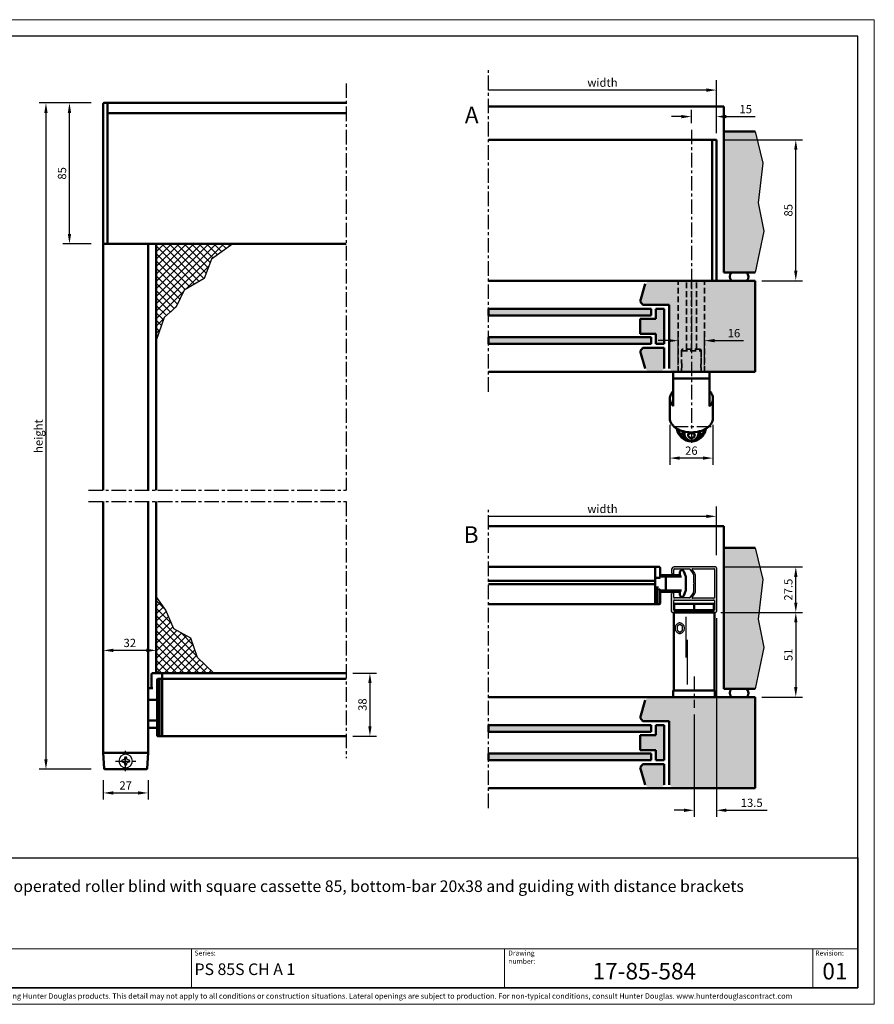
# Model space of a CAD drawing. Extents: x 0 to 950, y -123 to 297.
# Drawn here: x 162 to 420, y 0 to 297 of the extents above; entities that cross this region are included whole.
import ezdxf

# ---------------------------------------------------------------- set-up
doc = ezdxf.new("R2010")
doc.units = 0
doc.header["$LTSCALE"] = 7
doc.linetypes.add('CENTER', pattern=[2, 1.25, -0.25, 0.25, -0.25])
doc.linetypes.add('HIDDEN', pattern=[0.375, 0.25, -0.125])
doc.layers.get('0').update_dxf_attribs({"color": 2, "linetype": 'CONTINUOUS', "lineweight": 25, "plot": 0})
for name, color, linetype, lineweight in [('BEMATING', 40, 'CONTINUOUS', 25), ('BUILDING_HATCH', 253, 'CONTINUOUS', 30), ('BUILDING_LINES', 252, 'CONTINUOUS', 50), ('HD050_Kader', 7, 'CONTINUOUS', 35), ('P25_CEN', 7, 'CENTER', 25), ('P25_VOL', 7, 'CONTINUOUS', 25), ('P35_ONZ', 150, 'HIDDEN', 35), ('P50_VOL', 1, 'CONTINUOUS', 50)]:
    doc.layers.add(name, color=color, linetype=linetype, lineweight=lineweight)
doc.styles.add('01 Tekst 20', font='arial.ttf', dxfattribs={"height": 2})
doc.styles.add('03 Tekst 35', font='arial.ttf', dxfattribs={"height": 3.5})
doc.styles.add('04 Tekst 50', font='arial.ttf', dxfattribs={"height": 5})
doc.styles.add('HELIO', font='romans')

msp = doc.modelspace()

# ---------------------------------------------------------------- hatches: boundary and pattern name
at = {"layer": 'BUILDING_HATCH', "transparency": 33554531}
h = msp.add_hatch(dxfattribs=at)
h.set_pattern_fill('AR-CONC', color=256, scale=0.01, angle=-90)
h.set_pattern_definition([(320, (225.0322, 293.5199), (-0.159391, -1.821847), [0.1905, -2.0955]), (265, (225.0322, 293.5199), (1.910568, 0.352434), [0.1524, -1.676406]), (10.4514, (225.0189, 293.368), (1.751178, -1.469412), [0.1619, -1.780902]), (316.1842, (225.5402, 293.52), (-0.420423, -2.71079), [0.28575, -3.14325]), (6.6356, (225.505, 293.294), (2.47426, -2.37404), [0.24285, -2.671356]), (261.1842, (225.5402, 293.52), (2.47426, -2.37404), [0.2286, -2.514597]), (291, (225.4132, 293.2659), (-1.022652, -1.516144), [0.1905, -2.0955]), (236, (225.4132, 293.2659), (1.84188, -0.61802), [0.1524, -1.6764]), (341.4514, (225.328, 293.1395), (0.819228, -2.134164), [0.1619, -1.7809]), (307.5, (225.03216, 293.5199), (0.8455504, -0.030886), [0, -1.65608, 0, -1.7018, 0, -1.68275]), (277.5, (225.0322, 293.5199), (1.0018057, -0.6681966), [0, -0.97028, 0, -1.61798, 0, -0.64135]), (237.5, (225.03216, 294.0863), (-0.0572874, -1.355906), [0, -0.635, 0, -1.9812, 0, -2.6289]), (227.5, (225.0322, 294.3403), (0.254265, -1.481292), [0, -0.8255, 0, -1.31572, 0, -1.8669])])
h.paths.add_polyline_path([(384.07, 263.27), (374.63, 263.27), (374.63, 220.77), (384.07, 220.77), (386.68, 233.23), (384.98, 241.76), (386.34, 253.69)])
h = msp.add_hatch(dxfattribs=at)
h.set_pattern_fill('ANSI37', color=256, scale=0.5)
h.set_pattern_definition([(45, (-1.1666, -2.2301), (-1.122532, 1.122532), []), (135, (-1.1666, -2.2301), (-1.122532, -1.122532), [])])
h.paths.add_polyline_path([(220.04, 224.76), (226.43, 229.39), (203.38, 229.39), (203.38, 200.26), (205.78, 207.18), (209.38, 210.38), (211.78, 215.44), (217.77, 218.9)])
h = msp.add_hatch(color=256, dxfattribs=at)
h.dxf.hatch_style = 1
h.paths.add_polyline_path([(358.13, 191.77), (359.13, 190.77), (384.07, 190.77), (384.07, 218.27), (352.08, 218.27), (350.82, 217.3), (349.39, 211.99), (350.13, 211.02), (358.13, 211.02)])
h = msp.add_hatch(color=256, dxfattribs=at)
h.dxf.hatch_style = 1
h.paths.add_polyline_path([(303.61, 207.77), (303.61, 209.77), (352.63, 209.77), (352.63, 207.77)])
h.paths.add_polyline_path([(303.61, 199.27), (303.61, 201.27), (352.63, 201.27), (352.63, 199.27)])
h = msp.add_hatch(color=256, dxfattribs=at)
h.dxf.hatch_style = 1
h.paths.add_polyline_path([(354.13, 206.77), (349.39, 206.77), (349.39, 202.27), (354.13, 202.27), (354.13, 199.27), (354.63, 199.27), (356.63, 199.27), (356.63, 209.77), (354.13, 209.77)])
h.paths.add_polyline_path([(350.13, 198.02), (349.39, 197.05), (350.82, 191.74), (352.08, 190.77), (355.63, 190.77), (356.63, 191.77), (356.63, 198.02)])
h = msp.add_hatch(dxfattribs=at)
h.set_pattern_fill('AR-CONC', color=256, scale=0.01, angle=-90)
h.set_pattern_definition([(320, (225.0322, 167.942), (-0.159391, -1.821847), [0.1905, -2.0955]), (265, (225.0322, 167.942), (1.910568, 0.352434), [0.1524, -1.676406]), (10.4514, (225.0189, 167.7902), (1.751178, -1.469412), [0.1619, -1.780902]), (316.1842, (225.5402, 167.942), (-0.420423, -2.71079), [0.28575, -3.14325]), (6.6356, (225.505, 167.7162), (2.47426, -2.37404), [0.24285, -2.671356]), (261.1842, (225.5402, 167.942), (2.47426, -2.37404), [0.2286, -2.514597]), (291, (225.4132, 167.688), (-1.022652, -1.516144), [0.1905, -2.0955]), (236, (225.4132, 167.688), (1.84188, -0.61802), [0.1524, -1.6764]), (341.4514, (225.328, 167.5617), (0.819228, -2.134164), [0.1619, -1.7809]), (307.5, (225.03216, 167.94206), (0.8455504, -0.030886), [0, -1.65608, 0, -1.7018, 0, -1.68275]), (277.5, (225.0322, 167.9421), (1.0018057, -0.6681966), [0, -0.97028, 0, -1.61798, 0, -0.64135]), (237.5, (225.03216, 168.5085), (-0.0572874, -1.355906), [0, -0.635, 0, -1.9812, 0, -2.6289]), (227.5, (225.0322, 168.7625), (0.254265, -1.481292), [0, -0.8255, 0, -1.31572, 0, -1.8669])])
h.paths.add_polyline_path([(384.07, 137.69), (374.63, 137.69), (374.63, 95.19), (384.07, 95.19), (386.68, 107.66), (384.98, 116.18), (386.34, 128.11)])
h = msp.add_hatch(dxfattribs=at)
h.set_pattern_fill('ANSI37', color=256, scale=0.5)
h.set_pattern_definition([(45, (-1.1666, 5.2699), (-1.122532, 1.122532), []), (135, (-1.1666, 5.2699), (-1.122532, -1.122532), [])])
h.paths.add_polyline_path([(220.71, 99.89), (215.76, 104.66), (213.75, 110.41), (208.66, 113.22), (206.25, 118.84), (203.38, 122.99), (203.38, 99.89), (205.13, 99.89), (205.88, 99.89)])
h = msp.add_hatch(color=256, dxfattribs=at)
h.dxf.hatch_style = 1
h.paths.add_polyline_path([(358.13, 66.19), (359.13, 65.19), (384.07, 65.19), (384.07, 92.69), (352.08, 92.69), (350.82, 91.73), (349.39, 86.41), (350.13, 85.44), (358.13, 85.44)])
h = msp.add_hatch(color=256, dxfattribs=at)
h.dxf.hatch_style = 1
h.paths.add_polyline_path([(303.61, 82.19), (303.61, 84.19), (352.63, 84.19), (352.63, 82.19)])
h.paths.add_polyline_path([(303.61, 73.69), (303.61, 75.69), (352.63, 75.69), (352.63, 73.69)])
h = msp.add_hatch(color=256, dxfattribs=at)
h.dxf.hatch_style = 1
h.paths.add_polyline_path([(354.13, 81.19), (349.39, 81.19), (349.39, 76.69), (354.13, 76.69), (354.13, 73.69), (354.63, 73.69), (356.63, 73.69), (356.63, 84.19), (354.13, 84.19)])
h.paths.add_polyline_path([(350.13, 72.44), (349.39, 71.48), (350.82, 66.16), (352.08, 65.19), (355.63, 65.19), (356.63, 66.19), (356.63, 72.44)])
at = {"layer": 'P25_VOL', "transparency": 33554531}
h = msp.add_hatch(color=256, dxfattribs=at)
h.dxf.hatch_style = 1
h.paths.add_polyline_path([(364.13, 131.32, -0.244698), (364.33, 131.21), (365.42, 129.66, -0.153915), (365.46, 129.51), (365.46, 127.24), (365.59, 127.02, -0.267949), (365.59, 126.87), (365.46, 126.64), (365.46, 124.37, -0.153915), (365.42, 124.23), (364.33, 122.67, -0.244698), (364.13, 122.57), (359.74, 122.57, -0.414214), (359.49, 122.82), (359.49, 123.88, 1), (358.86, 123.88), (358.86, 118.44, 0.414214), (359.11, 118.19), (359.86, 118.19, 0.414214), (360.36, 118.69, 0.414214), (360.21, 118.84), (359.64, 118.84, -0.414214), (359.49, 118.99), (359.49, 121.69, -0.414214), (359.74, 121.94), (371.49, 121.94, -0.414214), (371.74, 121.69), (371.74, 118.99, -0.414214), (371.59, 118.84), (371.01, 118.84, 0.414214), (370.86, 118.69, 0.414214), (371.36, 118.19), (372.11, 118.19, 0.414214), (372.36, 118.44), (372.36, 131.69, 0.414214), (372.11, 131.94), (359.61, 131.94, 0.414214), (358.86, 131.19), (358.86, 130, 1), (359.49, 130), (359.49, 131.07, -0.414214), (359.74, 131.32)])
h.paths.add_polyline_path([(365.16, 131.39), (371.56, 131.39, -0.414214), (371.81, 131.14), (371.81, 122.74, -0.414214), (371.56, 122.49), (365.16, 122.49, -0.606815), (365.04, 122.73), (365.85, 123.89, 0.153915), (366.01, 124.4), (366.01, 129.48, 0.153915), (365.85, 130), (365.04, 131.16, -0.606815)], flags=16)

# ---------------------------------------------------------------- linework, layer by layer
at = {"transparency": 33554687}
for points in [[(384.07, 263.27), (386.34, 253.69), (384.98, 241.76), (386.68, 233.23), (384.07, 220.77)], [(226.43, 229.39), (220.04, 224.76), (217.77, 218.9), (211.78, 215.44), (209.38, 210.38), (205.78, 207.18), (203.38, 200.26)], [(384.07, 137.69), (386.34, 128.11), (384.98, 116.18), (386.68, 107.66), (384.07, 95.19)], [(220.71, 99.89), (215.76, 104.66), (213.75, 110.41), (208.66, 113.22), (206.25, 118.84), (203.38, 122.99)]]:
    msp.add_lwpolyline(points, dxfattribs=at)
at = {"layer": 'BEMATING', "transparency": 33554687}
for p, q in [((372.36, 262.77), (372.36, 278.77)), ((369.36, 275.77), (303.61, 275.77)), ((183.7, 271.89), (168.08, 271.89)), ((170.08, 268.89), (170.08, 73.89)), ((177.18, 232.39), (177.18, 268.89)), ((361.81, 267.77), (358.81, 267.77)), ((364.81, 265.81), (364.81, 269.77)), ((372.36, 262.77), (372.36, 269.77)), ((375.36, 267.77), (384.05, 267.77)), ((374.36, 260.77), (398.31, 260.77)), ((396.31, 221.27), (396.31, 257.77)), ((180.76, 229.39), (175.18, 229.39)), ((183.7, 229.39), (175.18, 229.39)), ((386.02, 218.27), (398.31, 218.27)), ((360.81, 192.77), (360.81, 202.19)), ((368.81, 192.77), (368.81, 202.19)), ((357.81, 200.19), (354.81, 200.19)), ((371.81, 200.19), (380.5, 200.19)), ((358.31, 174.79), (358.31, 162.76)), ((371.31, 174.79), (371.31, 162.76)), ((368.31, 164.76), (361.31, 164.76)), ((372.36, 135.48), (372.36, 150.19)), ((369.36, 147.19), (303.61, 147.19)), ((372.36, 135.48), (372.36, 147.19)), ((374.36, 131.94), (398.31, 131.94)), ((396.31, 121.19), (396.31, 128.94)), ((372.36, 116.44), (372.36, 56.53)), ((373.74, 118.19), (398.31, 118.19)), ((385.97, 118.19), (398.31, 118.19)), ((396.31, 115.19), (396.31, 95.69)), ((187.38, 101.89), (187.38, 108.76)), ((203.38, 101.89), (203.38, 108.76)), ((200.38, 106.76), (190.38, 106.76)), ((262.63, 99.89), (269.83, 99.89)), ((267.83, 96.89), (267.83, 83.89)), ((386.07, 92.69), (398.31, 92.69)), ((365.61, 87.42), (365.61, 56.53)), ((262.63, 80.89), (269.83, 80.89)), ((177.18, 70.89), (168.08, 70.89)), ((183.7, 70.89), (175.18, 70.89)), ((187.38, 67.64), (187.38, 61.76)), ((200.88, 67.64), (200.88, 61.76)), ((190.38, 63.76), (197.88, 63.76)), ((362.61, 58.53), (359.61, 58.53)), ((375.36, 58.53), (387.63, 58.53))]:
    msp.add_line(p, q, dxfattribs=at)
for points in [[(369.36, 276.27), (369.36, 275.27), (372.36, 275.77)], [(169.58, 268.89), (170.58, 268.89), (170.08, 271.89)], [(176.68, 268.89), (177.68, 268.89), (177.18, 271.89)], [(361.81, 268.27), (361.81, 267.27), (364.81, 267.77)], [(375.36, 268.27), (375.36, 267.27), (372.36, 267.77)], [(396.81, 257.77), (395.81, 257.77), (396.31, 260.77)], [(176.68, 232.39), (177.68, 232.39), (177.18, 229.39)], [(396.81, 221.27), (395.81, 221.27), (396.31, 218.27)], [(357.81, 200.69), (357.81, 199.69), (360.81, 200.19)], [(371.81, 200.69), (371.81, 199.69), (368.81, 200.19)], [(361.31, 165.26), (361.31, 164.26), (358.31, 164.76)], [(368.31, 165.26), (368.31, 164.26), (371.31, 164.76)], [(369.36, 147.69), (369.36, 146.69), (372.36, 147.19)], [(396.81, 128.94), (395.81, 128.94), (396.31, 131.94)], [(396.81, 121.19), (395.81, 121.19), (396.31, 118.19)], [(396.81, 115.19), (395.81, 115.19), (396.31, 118.19)], [(190.38, 107.26), (190.38, 106.26), (187.38, 106.76)], [(200.38, 107.26), (200.38, 106.26), (203.38, 106.76)], [(267.33, 96.89), (268.33, 96.89), (267.83, 99.89)], [(396.81, 95.69), (395.81, 95.69), (396.31, 92.69)], [(267.33, 83.89), (268.33, 83.89), (267.83, 80.89)], [(169.58, 73.89), (170.58, 73.89), (170.08, 70.89)], [(190.38, 64.26), (190.38, 63.26), (187.38, 63.76)], [(197.88, 64.26), (197.88, 63.26), (200.88, 63.76)], [(362.61, 59.03), (362.61, 58.03), (365.61, 58.53)], [(375.36, 59.03), (375.36, 58.03), (372.36, 58.53)]]:
    msp.add_solid(points, dxfattribs=at)
at = {"layer": 'BUILDING_LINES', "transparency": 33554687}
for p, q in [((374.63, 270.77), (303.61, 270.77)), ((374.63, 263.27), (374.63, 270.77)), ((303.61, 209.77), (303.61, 207.77)), ((352.63, 209.77), (352.63, 207.77)), ((356.63, 209.77), (356.63, 199.27)), ((303.61, 201.27), (303.61, 199.27)), ((352.63, 199.27), (352.63, 201.27)), ((356.63, 198.02), (356.63, 191.77)), ((374.63, 144.19), (303.61, 144.19)), ((374.63, 137.69), (374.63, 144.19)), ((303.61, 84.19), (303.61, 82.19)), ((352.63, 84.19), (352.63, 82.19)), ((356.63, 84.19), (356.63, 73.69)), ((303.61, 75.69), (303.61, 73.69)), ((352.63, 73.69), (352.63, 75.69)), ((356.63, 72.44), (356.63, 66.19))]:
    msp.add_line(p, q, dxfattribs=at)
at = {"layer": 'BUILDING_LINES'}
for p, q in [((374.63, 263.27), (374.63, 220.77)), ((384.07, 263.27), (374.63, 263.27)), ((384.07, 220.77), (374.63, 220.77)), ((384.07, 218.27), (303.61, 218.27)), ((349.39, 211.99), (350.82, 217.3)), ((384.07, 218.27), (384.07, 190.77)), ((350.13, 211.02), (349.39, 211.99)), ((358.13, 211.02), (350.13, 211.02)), ((358.13, 211.02), (358.13, 191.77)), ((352.63, 209.77), (303.61, 209.77)), ((354.63, 209.77), (354.13, 209.77)), ((354.13, 209.77), (356.63, 209.77)), ((354.13, 209.77), (354.13, 206.77)), ((352.63, 207.77), (303.61, 207.77)), ((354.13, 206.77), (349.39, 206.77)), ((349.39, 206.77), (349.39, 202.27)), ((354.13, 202.27), (349.39, 202.27)), ((354.13, 202.27), (354.13, 199.27)), ((352.63, 201.27), (303.61, 201.27)), ((352.63, 199.27), (303.61, 199.27)), ((354.13, 199.27), (356.63, 199.27)), ((354.63, 199.27), (354.13, 199.27)), ((350.13, 198.02), (349.39, 197.05)), ((349.39, 197.05), (350.82, 191.74)), ((356.63, 198.02), (350.13, 198.02)), ((384.07, 190.77), (303.61, 190.77)), ((374.63, 137.69), (374.63, 95.19)), ((384.07, 137.69), (374.63, 137.69)), ((384.07, 95.19), (374.63, 95.19)), ((384.07, 92.69), (303.61, 92.69)), ((384.07, 92.69), (384.07, 65.19)), ((349.39, 86.41), (350.82, 91.73)), ((350.13, 85.44), (349.39, 86.41)), ((352.63, 84.19), (303.61, 84.19)), ((358.13, 85.44), (350.13, 85.44)), ((354.63, 84.19), (354.13, 84.19)), ((354.13, 84.19), (356.63, 84.19)), ((354.13, 84.19), (354.13, 81.19)), ((358.13, 85.44), (358.13, 66.19)), ((352.63, 82.19), (303.61, 82.19)), ((354.13, 81.19), (349.39, 81.19)), ((349.39, 81.19), (349.39, 76.69)), ((352.63, 75.69), (303.61, 75.69)), ((354.13, 76.69), (349.39, 76.69)), ((354.13, 76.69), (354.13, 73.69)), ((352.63, 73.69), (303.61, 73.69)), ((350.13, 72.44), (349.39, 71.48)), ((349.39, 71.48), (350.82, 66.16)), ((356.63, 72.44), (350.13, 72.44)), ((354.13, 73.69), (356.63, 73.69)), ((354.63, 73.69), (354.13, 73.69)), ((384.07, 65.19), (303.61, 65.19))]:
    msp.add_line(p, q, dxfattribs=at)
for centre, start, end in [((378.21, 219.49), 134.8587, 222.7085), ((380.23, 219.49), 317.2915, 45.1413), ((378.21, 93.91), 134.8587, 222.7085), ((380.23, 93.91), 317.2915, 45.1413)]:
    msp.add_arc(centre, 1.8, start, end, dxfattribs=at)
at = {"layer": 'HD050_Kader', "color": 4, "lineweight": 15}
for p, q in [((5, 16.71), (415, 16.71)), ((214, 5), (214, 16.71)), ((308.46, 5), (308.46, 16.71)), ((401.46, 16.71), (401.46, 5))]:
    msp.add_line(p, q, dxfattribs=at)
msp.add_lwpolyline([(0, 0), (420, 0), (420, 297), (0, 297)], close=True, dxfattribs=at)
at = {"layer": 'HD050_Kader', "lineweight": 30}
for points in [[(5, 5), (415, 5), (415, 292), (5, 292)], [(5, 44.17), (415, 44.17), (415, 5), (5, 5)], [(5, 44.17), (415, 44.17), (415, 5), (5, 5)]]:
    msp.add_lwpolyline(points, close=True, dxfattribs=at)
at = {"layer": 'P25_CEN', "ltscale": 0.5, "transparency": 33554687}
for p, q in [((303.61, 184.77), (303.61, 281.77)), ((260.63, 277.77), (260.63, 155.12)), ((364.81, 263.81), (364.81, 169.38)), ((370.8, 174.2), (358.86, 174.2)), ((182.88, 155.12), (260.63, 155.12)), ((182.88, 151.62), (260.63, 151.62)), ((260.63, 151.62), (260.63, 74.25)), ((303.61, 59.19), (303.61, 149.11)), ((365.61, 98.89), (365.61, 89.42)), ((194.13, 70.35), (194.13, 76.44)), ((191.09, 73.39), (197.18, 73.39))]:
    msp.add_line(p, q, dxfattribs=at)
at = {"layer": 'P25_VOL'}
for p, q in [((358.86, 131.19), (358.86, 130)), ((359.49, 130), (359.49, 131.07)), ((372.11, 131.94), (359.61, 131.94)), ((359.74, 131.32), (364.13, 131.32)), ((364.33, 131.21), (365.42, 129.66)), ((365.85, 130), (365.04, 131.16)), ((365.16, 131.39), (371.56, 131.39)), ((371.81, 131.14), (371.81, 122.74)), ((372.36, 131.69), (372.36, 118.44)), ((365.46, 129.51), (365.46, 127.24)), ((366.01, 124.4), (366.01, 129.48)), ((365.59, 127.02), (365.46, 127.24)), ((365.46, 126.64), (365.59, 126.87)), ((365.46, 126.64), (365.46, 124.37)), ((358.86, 118.44), (358.86, 123.88)), ((359.49, 122.82), (359.49, 123.88)), ((364.13, 122.57), (359.74, 122.57)), ((359.74, 121.94), (371.49, 121.94)), ((365.42, 124.23), (364.33, 122.67)), ((365.04, 122.73), (365.85, 123.89)), ((371.56, 122.49), (365.16, 122.49)), ((359.49, 118.99), (359.49, 121.69)), ((360.21, 118.84), (359.64, 118.84)), ((371.59, 118.84), (371.01, 118.84)), ((371.74, 121.69), (371.74, 118.99)), ((359.11, 118.19), (359.86, 118.19)), ((371.36, 118.19), (372.11, 118.19)), ((361.32, 114.6), (360.5, 114.02)), ((360.5, 114.02), (360.5, 112.86)), ((360.5, 112.86), (361.32, 112.29)), ((362.14, 114.02), (361.32, 114.6)), ((361.32, 112.29), (362.14, 112.86)), ((362.14, 112.86), (362.14, 114.02)), ((193.88, 74.52), (193.68, 73.84)), ((194.38, 74.52), (193.88, 74.52)), ((194.58, 73.84), (194.38, 74.52)), ((193.68, 73.84), (193.01, 73.64)), ((193.01, 73.64), (193.01, 73.14)), ((193.01, 73.14), (193.68, 72.94)), ((193.68, 72.94), (193.88, 72.27)), ((193.88, 72.27), (194.38, 72.27)), ((194.38, 72.27), (194.58, 72.94)), ((195.26, 73.64), (194.58, 73.84)), ((194.58, 72.94), (195.26, 73.14)), ((195.26, 73.14), (195.26, 73.64))]:
    msp.add_line(p, q, dxfattribs=at)
at = {"layer": 'P25_VOL', "transparency": 33554687}
for p, q in [((363.2, 104.58), (363.2, 116.9)), ((363.67, 96.46), (363.67, 109.91))]:
    msp.add_line(p, q, dxfattribs=at)
at = {"layer": 'P25_VOL'}
for centre, radius, start, end in [((359.61, 131.19), 0.75, 90, 180), ((359.74, 131.07), 0.25, 90, 180), ((364.13, 131.07), 0.25, 35, 90), ((365.16, 131.24), 0.15, 90, 215), ((371.56, 131.14), 0.25, 0, 90), ((372.11, 131.69), 0.25, 0, 90), ((359.18, 130), 0.312, 180, 0), ((365.21, 129.51), 0.25, 0, 35), ((365.11, 129.48), 0.9, 0, 35), ((365.46, 126.94), 0.15, 330, 30), ((359.18, 123.88), 0.312, 0, 180), ((359.74, 122.82), 0.25, 180, 270), ((359.74, 121.69), 0.25, 90, 180), ((364.13, 122.82), 0.25, 270, 325), ((365.16, 122.64), 0.15, 145, 270), ((365.21, 124.37), 0.25, 325, 0), ((365.11, 124.4), 0.9, 325, 0), ((371.49, 121.69), 0.25, 0, 90), ((371.56, 122.74), 0.25, 270, 0), ((359.64, 118.99), 0.15, 180, 270), ((360.21, 118.69), 0.15, 0, 90), ((371.01, 118.69), 0.15, 90, 180), ((371.59, 118.99), 0.15, 270, 0), ((359.11, 118.44), 0.25, 180, 270), ((359.86, 118.69), 0.5, 270, 0), ((371.36, 118.69), 0.5, 180, 270), ((372.11, 118.44), 0.25, 270, 0), ((361.44, 114.52), 0.551, 87.4321, 88.1791), ((194.13, 73.39), 2.02, 90, 270), ((194.13, 73.39), 2.02, 270, 90)]:
    msp.add_arc(centre, radius, start, end, dxfattribs=at)
for major_axis, ratio, start_param, end_param in [((1.87, 0), 0.869333, -4.666219, -4.472176), ((0, -1.62), 0.487998, 2.90138, 3.095422), ((1.87, 0), 0.869333, -1.811009, -1.616967), ((0, -1.62), 0.487998, 0.04617, 0.240213)]:
    msp.add_ellipse((361.45, 113.44), major_axis=major_axis, ratio=ratio, start_param=start_param, end_param=end_param, dxfattribs=at)
for points, knots in [([(359.99, 113.44), (359.99, 113.62), (360.03, 113.97), (360.24, 114.45), (360.57, 114.82), (360.86, 114.98), (361, 115.02)], [0, 0, 0, 0, 0.26814, 0.527122, 0.771055, 1, 1, 1, 1]), ([(361, 111.86), (360.86, 111.91), (360.57, 112.06), (360.24, 112.43), (360.03, 112.91), (359.99, 113.26), (359.99, 113.44)], [0, 0, 0, 0, 0.228945, 0.472878, 0.73186, 1, 1, 1, 1]), ([(361.36, 115.07), (361.37, 115.07), (361.39, 115.07), (361.42, 115.07), (361.43, 115.07)], [0, 0, 0, 0, 0.265692, 1, 1, 1, 1]), ([(361.43, 115.07), (361.44, 115.07), (361.44, 115.07), (361.45, 115.07), (361.46, 115.07)], [0, 0, 0, 0, 0.269596, 1, 1, 1, 1]), ([(361.47, 115.07), (361.47, 115.07), (361.47, 115.07), (361.48, 115.07), (361.48, 115.07)], [0, 0, 0, 0, 0.282217, 1, 1, 1, 1]), ([(361.64, 115.02), (361.78, 114.98), (362.07, 114.82), (362.39, 114.45), (362.6, 113.97), (362.65, 113.62), (362.65, 113.44)], [0, 0, 0, 0, 0.228945, 0.472878, 0.73186, 1, 1, 1, 1]), ([(362.65, 113.44), (362.65, 113.26), (362.6, 112.91), (362.39, 112.43), (362.07, 112.06), (361.78, 111.91), (361.64, 111.86)], [0, 0, 0, 0, 0.26814, 0.527122, 0.771055, 1, 1, 1, 1]), ([(361.43, 111.82), (361.43, 111.82), (361.4, 111.82), (361.38, 111.82), (361.36, 111.82)], [0, 0, 0, 0, 0.229885, 1, 1, 1, 1]), ([(361.48, 111.82), (361.48, 111.82), (361.46, 111.82), (361.45, 111.82), (361.43, 111.82)], [0, 0, 0, 0, 0.189355, 1, 1, 1, 1])]:
    msp.add_open_spline(points, degree=3, knots=knots, dxfattribs=at)
at = {"layer": 'P35_ONZ'}
for p, q in [((360.81, 190.77), (360.81, 218.27)), ((363.31, 197.6), (363.31, 218.27)), ((364.81, 197.6), (364.81, 218.27)), ((364.86, 218.27), (367.04, 218.27)), ((366.31, 197.6), (366.31, 218.27)), ((368.81, 190.77), (368.81, 218.27)), ((361.86, 197.1), (362.06, 197.6)), ((361.86, 197.1), (361.86, 193.35)), ((361.86, 197.1), (367.76, 197.1)), ((367.56, 197.6), (362.06, 197.6)), ((367.76, 197.1), (367.56, 197.6)), ((367.76, 197.1), (367.76, 193.35)), ((367.76, 193.35), (367.76, 197.1)), ((361.86, 191.85), (361.86, 190.77)), ((367.76, 191.85), (367.76, 190.77)), ((367.76, 190.77), (367.76, 191.85))]:
    msp.add_line(p, q, dxfattribs=at)
for points, knots in [([(361.86, 191.85), (361.93, 192.1), (361.99, 192.6), (361.93, 193.1), (361.86, 193.35)], [0, 0, 0, 0, 0.500002, 1, 1, 1, 1]), ([(367.76, 193.35), (367.7, 193.1), (367.64, 192.6), (367.7, 192.1), (367.76, 191.85)], [0, 0, 0, 0, 0.499998, 1, 1, 1, 1])]:
    msp.add_open_spline(points, degree=3, knots=knots, dxfattribs=at)
at = {"layer": 'P50_VOL'}
for p, q in [((187.38, 271.14), (187.38, 271.64)), ((187.38, 230.14), (187.38, 271.14)), ((187.38, 230.14), (187.38, 271.14)), ((188.63, 271.89), (187.63, 271.89)), ((188.63, 271.89), (188.63, 271.86)), ((188.63, 271.89), (260.63, 271.89)), ((188.63, 271.86), (188.63, 271.89)), ((188.63, 271.89), (260.63, 271.89)), ((188.63, 271.86), (188.63, 271.84)), ((188.63, 271.84), (188.63, 271.86)), ((188.63, 271.84), (188.63, 271.8)), ((188.63, 271.8), (188.63, 271.84)), ((188.63, 271.8), (188.63, 271.76)), ((188.63, 271.76), (188.63, 271.8)), ((188.63, 271.76), (188.63, 271.69)), ((188.63, 271.69), (188.63, 271.76)), ((188.63, 271.69), (188.63, 271.64)), ((188.63, 271.64), (188.63, 271.69)), ((188.63, 271.64), (188.63, 271.55)), ((188.63, 271.55), (188.63, 271.64)), ((188.63, 271.55), (188.63, 271.49)), ((188.63, 271.49), (188.63, 271.55)), ((188.63, 271.49), (188.63, 271.37)), ((188.63, 271.37), (188.63, 271.49)), ((188.63, 271.37), (188.63, 271.32)), ((188.63, 271.32), (188.63, 271.37)), ((188.63, 271.32), (188.63, 271.14)), ((188.63, 271.14), (188.63, 271.32)), ((188.63, 271.14), (188.63, 269.49)), ((188.63, 271.14), (188.63, 269.49)), ((188.63, 269.49), (188.63, 268.79)), ((188.63, 268.79), (188.63, 268.61)), ((260.63, 268.79), (188.63, 268.79)), ((188.63, 268.61), (188.63, 268.36)), ((188.63, 268.36), (188.63, 230.14)), ((188.63, 230.14), (188.63, 268.36)), ((187.38, 229.64), (187.38, 230.14)), ((187.38, 229.39), (187.63, 229.39)), ((187.38, 155.12), (187.38, 229.39)), ((187.38, 155.12), (187.38, 229.39)), ((188.63, 229.39), (187.63, 229.39)), ((188.63, 229.39), (187.63, 229.39)), ((188.63, 230.14), (188.63, 229.88)), ((188.63, 229.88), (188.63, 230.14)), ((188.63, 229.88), (188.63, 229.82)), ((188.63, 229.82), (188.63, 229.88)), ((188.63, 229.82), (188.63, 229.61)), ((188.63, 229.61), (188.63, 229.82)), ((188.63, 229.61), (188.63, 229.46)), ((188.63, 229.46), (188.63, 229.61)), ((188.63, 229.46), (188.63, 229.44)), ((188.63, 229.44), (188.63, 229.46)), ((188.63, 229.44), (188.63, 229.39)), ((188.63, 229.39), (188.63, 229.44)), ((260.63, 229.39), (188.63, 229.39)), ((260.63, 229.39), (188.63, 229.39)), ((200.88, 155.12), (200.88, 229.39)), ((203.38, 155.12), (203.38, 229.39)), ((187.38, 75.89), (187.38, 151.62)), ((187.38, 75.89), (187.38, 151.62)), ((200.88, 75.89), (200.88, 151.62)), ((203.38, 99.89), (203.38, 151.62)), ((359.61, 120.84), (365.61, 120.84)), ((359.61, 120.84), (359.61, 118.84)), ((359.61, 118.84), (365.61, 118.84)), ((361.43, 118.19), (361.43, 118.84)), ((365.61, 120.84), (371.61, 120.84)), ((365.61, 120.84), (365.61, 118.84)), ((365.61, 118.84), (371.61, 118.84)), ((369.8, 118.19), (369.8, 118.84)), ((371.61, 120.84), (371.61, 118.84)), ((359.49, 118.19), (359.49, 94.69)), ((371.74, 118.19), (359.49, 118.19)), ((359.49, 118.19), (359.49, 94.69)), ((371.74, 94.69), (371.74, 118.19)), ((371.74, 94.69), (371.74, 118.19)), ((201.88, 99.39), (201.88, 96.14)), ((201.97, 99.68), (201.91, 99.56)), ((205.13, 99.89), (202.38, 99.89)), ((205.13, 99.89), (202.38, 99.89)), ((203.88, 98.14), (204.38, 98.14)), ((204.38, 98.14), (205.13, 98.14)), ((204.38, 98.14), (205.13, 98.14)), ((204.38, 97.64), (204.38, 98.14)), ((205.13, 99.78), (205.13, 99.89)), ((205.13, 99.89), (260.63, 99.89)), ((205.13, 98.14), (205.13, 99.78)), ((205.13, 97.64), (205.13, 98.14)), ((205.13, 98.14), (260.63, 98.14)), ((202.38, 95.39), (200.88, 95.39)), ((201.88, 96.14), (201.88, 95.39)), ((201.88, 96.14), (201.88, 95.39)), ((203.63, 97.64), (203.63, 97.89)), ((203.63, 81.89), (203.63, 97.64)), ((204.38, 81.89), (204.38, 97.64)), ((205.13, 81.89), (205.13, 97.64)), ((359.36, 94.69), (359.36, 92.69)), ((371.86, 94.69), (359.36, 94.69)), ((359.36, 92.69), (371.86, 92.69)), ((371.86, 92.69), (371.86, 94.69)), ((200.88, 91.87), (203.63, 91.87)), ((203.63, 85.62), (200.88, 85.62)), ((200.88, 83.39), (203.63, 83.39)), ((203.63, 81.14), (203.63, 81.89)), ((204.38, 80.89), (203.88, 80.89)), ((204.38, 81.89), (204.38, 81.53)), ((204.38, 81.53), (204.38, 80.89)), ((205.13, 80.89), (204.38, 80.89)), ((205.13, 80.89), (204.38, 80.89)), ((205.13, 80.89), (205.13, 81.89)), ((260.63, 80.89), (205.13, 80.89)), ((187.38, 75.89), (200.88, 75.89)), ((187.63, 71.13), (187.38, 75.89)), ((200.63, 71.13), (200.88, 75.89)), ((200.38, 70.89), (187.88, 70.89))]:
    msp.add_line(p, q, dxfattribs=at)
at = {"layer": 'P50_VOL', "transparency": 33554687}
for p, q in [((372.36, 260.77), (303.61, 260.77)), ((371.11, 218.27), (371.11, 260.77)), ((372.36, 218.27), (372.36, 260.77)), ((372.36, 260.77), (372.36, 259.52)), ((372.36, 259.52), (372.36, 260.77)), ((372.36, 218.27), (303.61, 218.27)), ((361.86, 130.94), (361.97, 130.94)), ((361.86, 122.94), (361.97, 122.94))]:
    msp.add_line(p, q, dxfattribs=at)
at = {"layer": 'P50_VOL', "linetype": 'Continuous'}
for p, q in [((372.36, 222.02), (372.36, 218.27)), ((372.36, 222.02), (372.36, 218.27)), ((367.04, 218.27), (370.19, 218.27)), ((370.19, 218.27), (372.36, 218.27)), ((359.31, 190.77), (359.81, 190.77)), ((359.31, 189.02), (359.31, 190.77)), ((359.81, 190.77), (369.81, 190.77)), ((369.81, 190.77), (370.31, 190.77)), ((370.31, 190.77), (370.31, 189.02)), ((359.31, 189.02), (359.31, 188.7)), ((359.31, 188.7), (359.31, 188.61)), ((359.31, 188.61), (359.31, 180.55)), ((359.56, 188.77), (359.81, 188.77)), ((359.56, 188.77), (359.56, 188.77)), ((359.81, 188.77), (359.56, 188.77)), ((369.81, 188.77), (359.81, 188.77)), ((369.81, 188.77), (359.81, 188.77)), ((370.06, 188.77), (369.81, 188.77)), ((370.06, 188.77), (369.81, 188.77)), ((370.06, 188.77), (370.06, 188.77)), ((370.31, 188.7), (370.31, 189.02)), ((370.31, 188.79), (370.31, 188.7)), ((370.31, 188.61), (370.31, 188.7)), ((370.31, 180.55), (370.31, 188.61)), ((358.31, 176.79), (358.31, 182.73)), ((371.31, 176.79), (371.31, 182.73)), ((360.74, 173.47), (360.74, 173.23)), ((360.74, 173.23), (360.94, 173.23)), ((362.26, 172.17), (362.26, 172.88)), ((362.31, 172.86), (362.31, 172.17)), ((362.69, 172.76), (362.69, 172.57)), ((362.69, 172.57), (362.69, 172.03)), ((364.81, 172.52), (364.82, 172.52)), ((366.94, 172.76), (366.94, 172.03)), ((367.31, 172.17), (367.31, 172.86)), ((367.36, 172.88), (367.36, 172.17)), ((368.69, 173.23), (368.89, 173.23)), ((368.89, 173.47), (368.89, 173.23)), ((361.43, 172.08), (362.26, 172.08)), ((362.26, 172.08), (362.26, 172.17)), ((362.26, 172.07), (362.26, 172.08)), ((362.26, 172.02), (362.26, 172.07)), ((362.31, 172.17), (362.31, 172.13)), ((363.84, 171.86), (363.84, 171.71)), ((363.84, 171.71), (363.84, 171.58)), ((365.79, 171.86), (365.79, 171.71)), ((365.79, 171.71), (365.79, 171.58)), ((367.31, 172.13), (367.31, 172.17)), ((367.36, 172.17), (367.36, 172.08)), ((367.36, 172.08), (368.2, 172.08)), ((367.36, 172.07), (367.36, 172.08)), ((367.36, 172.02), (367.36, 172.07)), ((353.86, 131.94), (303.61, 131.94)), ((353.86, 131.94), (303.61, 131.94)), ((354.61, 131.94), (353.86, 131.94)), ((353.86, 131.94), (353.86, 131.44)), ((354.61, 131.94), (353.86, 131.94)), ((354.61, 131.94), (353.86, 131.94)), ((354.61, 131.94), (353.86, 131.94)), ((353.86, 131.44), (353.86, 128.64)), ((355.11, 131.94), (354.61, 131.94)), ((355.11, 131.94), (354.61, 131.94)), ((355.36, 131.69), (355.36, 131.44)), ((355.36, 131.69), (355.36, 131.44)), ((355.36, 131.44), (355.36, 128.75)), ((353.86, 128.64), (353.86, 127.33)), ((355.11, 128.64), (353.86, 128.64)), ((361.36, 129.44), (355.36, 129.44)), ((355.36, 129.09), (356.61, 129.09)), ((356.61, 129.09), (355.36, 129.09)), ((356.61, 129.09), (361.86, 129.09)), ((357.11, 127.02), (357.11, 128.59)), ((361.36, 129.09), (361.36, 130.44)), ((362.52, 130.58), (363.07, 129.29)), ((363.11, 129.09), (363.11, 124.79)), ((353.86, 127.69), (303.61, 127.69)), ((353.86, 126.69), (303.61, 126.69)), ((353.86, 127.33), (353.86, 127.02)), ((353.86, 127.02), (353.86, 126.34)), ((353.86, 126.34), (353.86, 126)), ((353.86, 126), (353.86, 120.99)), ((354.61, 125.91), (354.61, 126)), ((354.61, 125.47), (354.61, 125.91)), ((354.61, 125.44), (354.61, 125.47)), ((354.61, 124.8), (354.61, 125.44)), ((354.61, 124.79), (354.61, 124.8)), ((354.61, 120.99), (354.61, 124.79)), ((355.36, 124.86), (355.36, 124.79)), ((355.36, 124.79), (355.36, 121.01)), ((355.36, 124.79), (356.61, 124.79)), ((361.86, 124.79), (356.61, 124.79)), ((357.11, 126.46), (357.11, 127.02)), ((357.11, 126.46), (357.11, 127.02)), ((357.11, 125.67), (357.11, 126.46)), ((357.11, 125.67), (357.11, 125.29)), ((357.11, 125.29), (357.11, 125.67)), ((361.36, 124.79), (361.36, 123.44)), ((361.36, 124.44), (355.36, 124.44)), ((362.52, 123.31), (363.07, 124.6)), ((353.86, 120.69), (303.61, 120.69)), ((353.86, 120.99), (353.86, 120.69)), ((354.61, 120.69), (353.86, 120.69)), ((354.61, 120.69), (353.86, 120.69)), ((354.61, 120.99), (354.61, 120.69)), ((355.11, 120.69), (354.61, 120.69)), ((355.36, 120.94), (355.36, 121.01)), ((355.36, 121.01), (355.36, 120.98)), ((355.36, 121.01), (355.36, 120.98)), ((355.36, 120.98), (355.36, 120.94)), ((355.36, 120.98), (355.36, 120.95)), ((355.36, 120.95), (355.36, 120.94))]:
    msp.add_line(p, q, dxfattribs=at)
at = {"layer": 'P50_VOL'}
for points in [[(187.38, 271.14), (187.38, 271.29), (187.38, 271.43), (187.38, 271.54), (187.38, 271.61), (187.38, 271.64)], [(187.38, 229.64), (187.38, 229.66), (187.38, 229.73), (187.38, 229.84), (187.38, 229.98), (187.38, 230.14)], [(203.63, 97.64), (203.63, 97.67), (203.63, 97.71), (203.63, 97.74), (203.63, 97.77), (203.63, 97.79), (203.63, 97.82), (203.63, 97.84), (203.63, 97.86), (203.63, 97.87), (203.63, 97.88), (203.63, 97.89), (203.63, 97.89)], [(203.63, 81.89), (203.63, 81.81), (203.63, 81.74), (203.63, 81.66), (203.63, 81.59), (203.63, 81.52), (203.63, 81.45), (203.63, 81.39), (203.63, 81.33), (203.63, 81.28), (203.63, 81.24), (203.63, 81.21), (203.63, 81.18), (203.63, 81.16), (203.63, 81.15), (203.63, 81.14)]]:
    msp.add_lwpolyline(points, dxfattribs=at)
for centre, radius, start, end in [((187.63, 271.64), 0.25, 90, 180), ((187.63, 229.64), 0.25, 180, 198), ((187.63, 229.64), 0.25, 180, 198), ((187.63, 229.64), 0.25, 198, 208.4197), ((187.63, 229.64), 0.25, 198, 208.4196), ((187.63, 229.64), 0.25, 208.4197, 216), ((187.63, 229.64), 0.25, 208.4196, 216), ((187.63, 229.64), 0.25, 216, 234), ((187.63, 229.64), 0.25, 216, 234), ((187.63, 229.64), 0.25, 234, 237.0923), ((187.63, 229.64), 0.25, 234, 237.0923), ((187.63, 229.64), 0.25, 237.0923, 252), ((187.63, 229.64), 0.25, 237.0923, 252), ((187.63, 229.64), 0.25, 252, 270), ((187.63, 229.64), 0.25, 252, 270), ((202.38, 99.39), 0.5, 163.7452, 180), ((202.38, 99.39), 0.5, 174.6095, 180), ((202.38, 99.39), 0.5, 160.27, 163.7452), ((202.38, 99.39), 0.5, 142.7726, 144.7191), ((202.38, 99.39), 0.5, 126.6512, 142.7726), ((202.38, 99.39), 0.5, 125.0923, 126.6512), ((202.38, 99.39), 0.5, 108.2498, 125.0923), ((202.38, 99.39), 0.5, 90, 108.2498), ((202.38, 99.39), 0.5, 90, 95.9107), ((203.88, 97.89), 0.25, 97.5, 172.5), ((203.88, 97.89), 0.25, 97.5, 172.5), ((203.88, 97.89), 0.25, 90, 97.5), ((203.88, 97.89), 0.25, 90, 97.5), ((203.88, 97.89), 0.25, 172.5, 180), ((203.88, 97.89), 0.25, 172.5, 180), ((203.88, 81.14), 0.25, 180, 195), ((203.88, 81.14), 0.25, 180, 195), ((203.88, 81.14), 0.25, 195, 198.4558), ((203.88, 81.14), 0.25, 195, 198.4558), ((203.88, 81.14), 0.25, 198.4558, 202.5), ((203.88, 81.14), 0.25, 198.4558, 202.5), ((203.88, 81.14), 0.25, 202.5, 206.4339), ((203.88, 81.14), 0.25, 202.5, 206.4339), ((203.88, 81.14), 0.25, 206.4339, 210), ((203.88, 81.14), 0.25, 206.4339, 210), ((203.88, 81.14), 0.25, 210, 214.4389), ((203.88, 81.14), 0.25, 210, 214.4389), ((203.88, 81.14), 0.25, 214.4389, 217.5), ((203.88, 81.14), 0.25, 214.4389, 217.5), ((203.88, 81.14), 0.25, 217.5, 222.5171), ((203.88, 81.14), 0.25, 217.5, 225), ((203.88, 81.14), 0.25, 222.5171, 243.0413), ((203.88, 81.14), 0.25, 225, 240), ((203.88, 81.14), 0.25, 240, 247.5), ((203.88, 81.14), 0.25, 243.0413, 247.5), ((203.88, 81.14), 0.25, 247.5, 251.3687), ((203.88, 81.14), 0.25, 247.5, 251.3687), ((203.88, 81.14), 0.25, 251.3687, 255), ((203.88, 81.14), 0.25, 251.3687, 255), ((203.88, 81.14), 0.25, 255, 270), ((203.88, 81.14), 0.25, 255, 270), ((187.88, 71.14), 0.25, 183, 270), ((200.38, 71.14), 0.25, 270, 357)]:
    msp.add_arc(centre, radius, start, end, dxfattribs=at)
at = {"layer": 'P50_VOL', "linetype": 'Continuous'}
for centre, radius, start, end in [((359.56, 189.02), 0.25, 180, 270), ((359.56, 189.02), 0.25, 180, 270), ((370.06, 189.02), 0.25, 270, 292.5), ((370.06, 189.02), 0.25, 270, 292.5), ((370.06, 189.02), 0.25, 292.5, 309.7151), ((370.06, 189.02), 0.25, 292.5, 309.7151), ((370.06, 189.02), 0.25, 309.7151, 315), ((370.06, 189.02), 0.25, 309.7151, 315), ((370.06, 189.02), 0.25, 315, 337.5), ((370.06, 189.02), 0.25, 315, 337.5), ((370.06, 189.02), 0.25, 337.5, 0), ((370.06, 189.02), 0.25, 337.5, 0), ((362.5, 183.62), 4.46, 223.9169, 225.1424), ((367.13, 183.62), 4.46, 314.8576, 316.0831), ((364.81, 174.2), 4.38, 187.7758, 270), ((364.81, 174.2), 4, 191.6746, 195.4609), ((364.81, 174.2), 4, 195.4609, 212.09), ((364.81, 174.2), 4.38, 270, 352.2219), ((364.81, 174.2), 4, 327.91, 344.5394), ((364.81, 174.2), 4, 344.5394, 348.3269), ((364.81, 174.2), 4, 212.09, 252.3968), ((364.81, 174.2), 3.24, 219.7128, 229.7364), ((364.48, 171.72), 0.663, 192.098, 192.5079), ((364.5, 171.73), 0.69, 192.5395, 197.4576), ((364.43, 171.58), 0.589, 168.0602, 179.9727), ((365.2, 171.58), 0.589, 0.0273, 11.9398), ((365.13, 171.73), 0.69, 342.5424, 347.4605), ((365.15, 171.72), 0.663, 347.4921, 347.8689), ((364.81, 174.2), 4, 287.6035, 327.91), ((364.81, 174.2), 3.25, 309.9951, 320.2818), ((355.11, 131.69), 0.25, 0, 90), ((361.86, 130.44), 0.5, 90, 180), ((361.86, 130.44), 0.5, 90, 180), ((356.61, 128.59), 0.5, 0, 90), ((356.61, 128.59), 0.5, 0, 90), ((362.61, 129.09), 0.5, 0, 23.1986), ((356.61, 125.29), 0.5, 270, 0), ((362.61, 124.79), 0.5, 336.8014, 0), ((361.86, 123.44), 0.5, 180, 270), ((361.86, 123.44), 0.5, 180, 270), ((355.11, 120.94), 0.25, 270, 0)]:
    msp.add_arc(centre, radius, start, end, dxfattribs=at)
at = {"layer": 'P50_VOL', "transparency": 33554687}
for centre, start, end in [((361.97, 130.34), 23.1986, 90), ((361.97, 123.54), 270, 336.8014)]:
    msp.add_arc(centre, 0.6, start, end, dxfattribs=at)
at = {"layer": 'P50_VOL', "linetype": 'Continuous'}
for points, knots in [([(358.31, 182.73), (358.31, 182.92), (358.36, 183.32), (358.63, 184.11), (359.01, 184.64), (359.31, 184.95)], [0, 0, 0, 0, 0.235911, 0.478185, 1, 1, 1, 1]), ([(370.31, 184.95), (370.62, 184.64), (371, 184.11), (371.27, 183.32), (371.31, 182.92), (371.31, 182.73)], [0, 0, 0, 0, 0.521815, 0.764089, 1, 1, 1, 1]), ([(359.29, 180.53), (358.99, 180.84), (358.62, 181.36), (358.36, 182.14), (358.31, 182.53), (358.31, 182.73)], [0, 0, 0, 0, 0.521332, 0.763768, 1, 1, 1, 1]), ([(371.31, 182.73), (371.31, 182.53), (371.27, 182.14), (371.01, 181.36), (370.64, 180.84), (370.34, 180.53)], [0, 0, 0, 0, 0.236232, 0.478668, 1, 1, 1, 1]), ([(359.35, 180.46), (359.34, 180.47), (359.32, 180.5), (359.31, 180.53), (359.31, 180.55)], [0, 0, 0, 0, 0.523999, 1, 1, 1, 1]), ([(370.31, 180.55), (370.31, 180.53), (370.31, 180.5), (370.29, 180.47), (370.27, 180.46)], [0, 0, 0, 0, 0.476001, 1, 1, 1, 1]), ([(358.31, 176.79), (358.31, 176.5), (358.41, 175.91), (358.8, 175.09), (359.43, 174.35), (360.25, 173.71), (361.24, 173.19), (362.75, 172.67), (363.98, 172.52), (364.81, 172.52)], [0, 0, 0, 0, 0.10083, 0.205718, 0.31787, 0.439079, 0.56957, 0.708212, 1, 1, 1, 1]), ([(364.82, 172.52), (365.65, 172.52), (366.88, 172.67), (368.39, 173.19), (369.38, 173.71), (370.2, 174.35), (370.83, 175.09), (371.22, 175.91), (371.31, 176.5), (371.31, 176.79)], [0, 0, 0, 0, 0.291796, 0.43043, 0.560914, 0.682117, 0.794268, 0.899161, 1, 1, 1, 1]), ([(364.81, 172.4), (364.69, 172.4), (364.44, 172.37), (364.16, 172.26), (363.98, 172.12), (363.89, 172), (363.83, 171.86), (363.81, 171.76), (363.81, 171.71)], [0, 0, 0, 0, 0.287968, 0.549704, 0.668362, 0.780524, 0.889645, 1, 1, 1, 1]), ([(364.81, 172.33), (364.7, 172.33), (364.48, 172.3), (364.18, 172.17), (363.96, 171.97), (363.87, 171.79), (363.85, 171.71)], [0, 0, 0, 0, 0.274625, 0.53838, 0.77954, 1, 1, 1, 1]), ([(364.81, 172.4), (364.94, 172.4), (365.19, 172.37), (365.47, 172.26), (365.65, 172.12), (365.74, 172), (365.8, 171.86), (365.81, 171.76), (365.81, 171.71)], [0, 0, 0, 0, 0.287968, 0.549704, 0.668362, 0.780524, 0.889645, 1, 1, 1, 1]), ([(365.78, 171.71), (365.76, 171.79), (365.67, 171.97), (365.45, 172.17), (365.15, 172.3), (364.93, 172.33), (364.81, 172.33)], [0, 0, 0, 0, 0.22046, 0.46162, 0.725375, 1, 1, 1, 1]), ([(362.88, 171.28), (362.79, 171.36), (362.64, 171.51), (362.45, 171.72), (362.33, 171.87), (362.28, 171.96), (362.26, 172.01), (362.26, 172.02)], [0, 0, 0, 0, 0.357471, 0.653642, 0.871627, 0.94699, 1, 1, 1, 1]), ([(364.81, 170.01), (364.67, 170.01), (364.39, 170.04), (363.85, 170.22), (363.39, 170.55), (363.04, 170.98), (362.79, 171.42), (362.69, 171.79), (362.69, 172.03)], [0, 0, 0, 0, 0.132691, 0.265067, 0.525897, 0.653769, 0.777426, 1, 1, 1, 1]), ([(363.81, 171.71), (363.81, 171.7), (363.82, 171.66), (363.82, 171.62), (363.83, 171.58)], [0, 0, 0, 0, 0.246289, 1, 1, 1, 1]), ([(363.84, 171.58), (363.84, 171.54), (363.85, 171.44), (363.93, 171.24), (364.12, 171.03), (364.44, 170.88), (364.69, 170.84), (364.81, 170.84)], [0, 0, 0, 0, 0.10869, 0.220019, 0.457853, 0.721673, 1, 1, 1, 1]), ([(364.81, 170.01), (364.96, 170.01), (365.24, 170.04), (365.77, 170.22), (366.24, 170.55), (366.58, 170.98), (366.84, 171.42), (366.94, 171.79), (366.94, 172.03)], [0, 0, 0, 0, 0.132691, 0.265067, 0.525897, 0.653769, 0.777426, 1, 1, 1, 1]), ([(364.81, 170.84), (364.94, 170.84), (365.19, 170.88), (365.51, 171.03), (365.7, 171.24), (365.78, 171.44), (365.79, 171.54), (365.79, 171.58)], [0, 0, 0, 0, 0.278327, 0.542147, 0.779981, 0.89131, 1, 1, 1, 1]), ([(365.81, 171.71), (365.81, 171.7), (365.81, 171.66), (365.81, 171.62), (365.8, 171.58)], [0, 0, 0, 0, 0.246278, 1, 1, 1, 1]), ([(367.36, 172.02), (367.36, 172.01), (367.35, 171.96), (367.3, 171.87), (367.18, 171.71), (366.99, 171.51), (366.83, 171.36), (366.75, 171.28)], [0, 0, 0, 0, 0.05299, 0.128349, 0.346352, 0.642539, 1, 1, 1, 1]), ([(355.11, 128.64), (355.15, 128.64), (355.21, 128.65), (355.29, 128.67), (355.34, 128.7), (355.36, 128.74), (355.36, 128.75)], [0, 0, 0, 0, 0.343648, 0.636444, 0.852904, 1, 1, 1, 1]), ([(355.36, 124.86), (355.36, 124.88), (355.36, 124.9), (355.33, 124.95), (355.27, 125.03), (355.2, 125.13), (355.14, 125.2), (355.11, 125.24)], [0, 0, 0, 0, 0.070108, 0.159408, 0.390147, 0.675086, 1, 1, 1, 1])]:
    msp.add_open_spline(points, degree=3, knots=knots, dxfattribs=at)

# ---------------------------------------------------------------- texts
at = {"layer": 'BEMATING', "transparency": 33554687, "char_height": 2.5, "attachment_point": 5, "style": 'HELIO'}
for s, insert in [('\\A1;width', (337.99, 278.02)), ('\\A1;15', (381.21, 270.02)), ('\\A1;16', (377.66, 202.44)), ('\\A1;26', (364.81, 167.01)), ('\\A1;width', (337.99, 149.44)), ('\\A1;32', (195.38, 109.01)), ('\\A1;27', (194.13, 66.01)), ('\\A1;13.5', (383, 60.78))]:
    msp.add_mtext(s, dxfattribs=dict(at, insert=insert))
at = {"layer": 'BEMATING', "transparency": 33554687, "char_height": 2.5, "attachment_point": 5, "rotation": 90, "style": 'HELIO'}
for s, insert in [('\\A1;85', (174.93, 250.64)), ('\\A1;85', (394.06, 239.52)), ('\\A1;height', (167.83, 171.39)), ('\\A1;27.5', (394.06, 125.07)), ('\\A1;51', (394.06, 105.44)), ('\\A1;38', (265.58, 90.39))]:
    msp.add_mtext(s, dxfattribs=dict(at, insert=insert))
at = {"layer": 'HD050_Kader', "color": 2, "lineweight": 35}
for s, width, heights, insert, char_height, attachment_point, style in [('90° crankhandle operated roller blind with square cassette 85, bottom-bar 20x38 and guiding with distance brackets (frontroll)', 275.2381, [13.89], (123.1, 37.38), 3.5, 1, '03 Tekst 35'), ('PS 85S CH A 1', 66.652, [4.79], (214.92, 12.33), 3.5, 1, '03 Tekst 35'), ('17-85-584', 81.6993, [6.57], (350.61, 10), 5, 5, '04 Tekst 50'), ('01', 10.5796, [6.57], (408.11, 10), 5, 5, '04 Tekst 50')]:
    msp.add_mtext_dynamic_manual_height_columns(s, width=width, gutter_width=17.5, heights=heights, dxfattribs=dict(at, insert=insert, char_height=char_height, attachment_point=attachment_point, style=style))
at = {"layer": 'HD050_Kader', "color": 7, "linetype": 'Continuous', "lineweight": 20, "char_height": 1.5, "attachment_point": 1, "style": '01 Tekst 20'}
for s, width, gutter_width, insert in [('Series:', 14.8565, 10, (214.92, 16.21)), ('Drawing number:', 16.3557, 10, (309.55, 16.21)), ('Revision:', 9.7964, 10, (402.17, 16.21)), ('{\\H1.0833x;\\C256;© All rights reserved. This drawing is the property of Hunter Douglas Europe B.V. and may be used only in conjunction with construction projects utilizing Hunter Douglas products. This detail may not apply to all conditions or construction situations. Lateral openings are subject to production. For non-typical conditions, consult Hunter Douglas. www.hunterdouglascontract.com}', 407.5241, 0, (5.38, 3.31))]:
    msp.add_mtext_dynamic_manual_height_columns(s, width=width, gutter_width=gutter_width, heights=[1.85], dxfattribs=dict(at, insert=insert))
at = {"layer": 'P25_VOL', "transparency": 33554687, "char_height": 5, "attachment_point": 3, "style": 'HELIO'}
for s, insert in [('A', (300.61, 270.77)), ('B', (300.61, 144.19))]:
    msp.add_mtext_dynamic_manual_height_columns(s, width=7.2, gutter_width=25, heights=[0], dxfattribs=dict(at, insert=insert))

doc.saveas('drawing.dxf')
